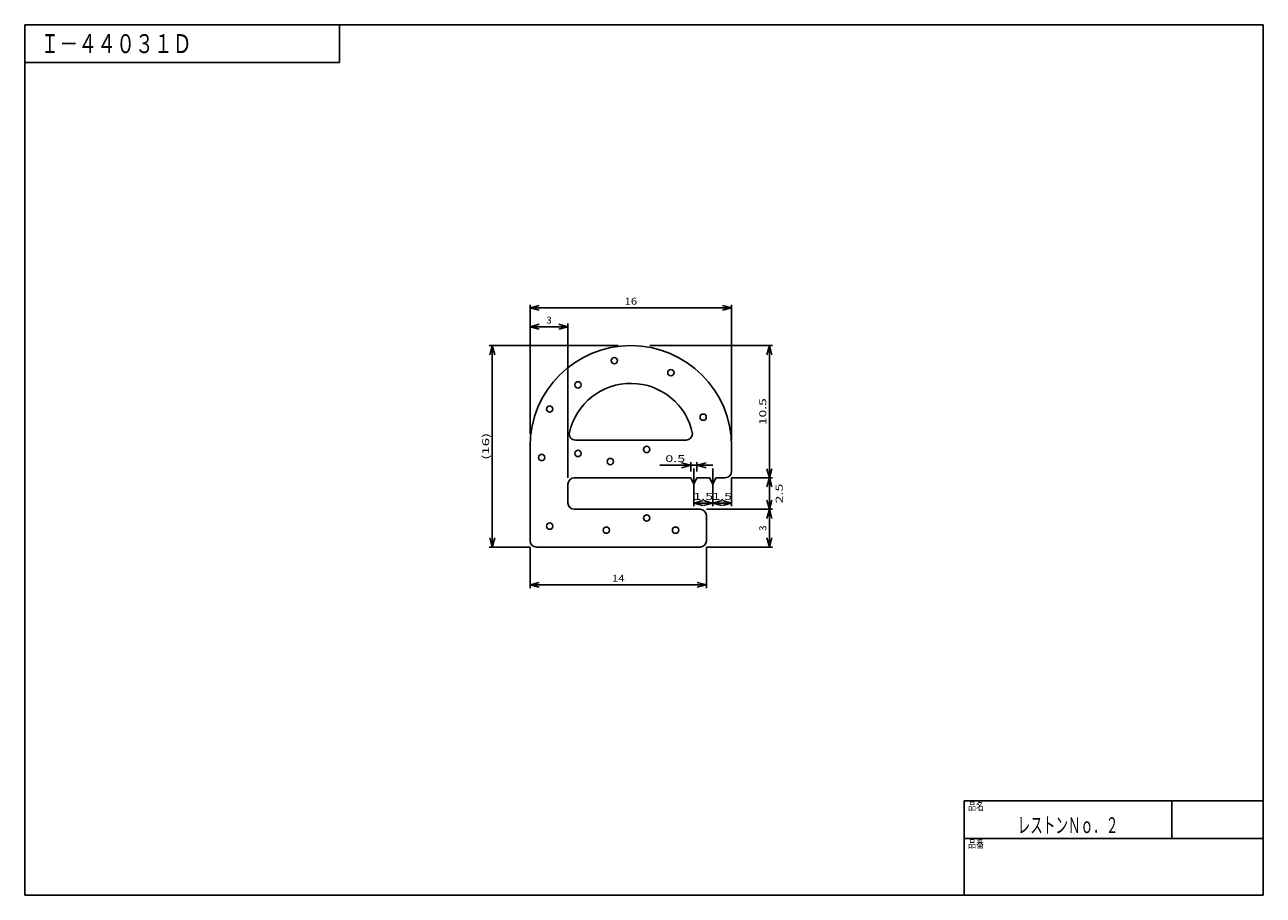
# Model space of a CAD drawing. Extents: x -48.3 to 50, y -34.9 to 34.2.
import ezdxf
from ezdxf.enums import TextEntityAlignment as Align

# ---------------------------------------------------------------- set-up
doc = ezdxf.new("R2010")
doc.units = 0
doc.header["$LTSCALE"] = 26.25
doc.linetypes.add('DASHDOT', pattern=[1, 0.5, -0.25, 0, -0.25])
doc.layers.get('0').update_dxf_attribs({"linetype": 'CONTINUOUS'})
doc.styles.get("Standard").update_dxf_attribs({"font": 'TXT', "bigfont": 'BIGFONT'})

msp = doc.modelspace()

# ---------------------------------------------------------------- linework, layer by layer
at = {"color": 7, "linetype": 'CONTINUOUS'}
for p, q in [((-8.207, 1.772), (-8.207, 12.022)), ((-8.207, 11.772), (-7.483, 11.966)), ((7.793, 11.772), (7.068, 11.966)), ((7.793, 1.272), (7.793, 12.022)), ((7.793, 11.772), (-8.207, 11.772)), ((-8.207, 11.772), (-7.483, 11.578)), ((7.793, 11.772), (7.068, 11.578)), ((-8.207, 10.272), (-7.483, 10.466)), ((-5.207, 10.272), (-8.207, 10.272)), ((-8.207, 10.272), (-7.483, 10.078)), ((-5.207, 10.272), (-5.932, 10.466)), ((-5.207, 10.272), (-5.932, 10.078)), ((-5.207, -1.728), (-5.207, 10.522)), ((-1.207, 8.772), (-11.457, 8.772)), ((-11.207, 8.772), (-11.401, 8.048)), ((-11.207, -7.228), (-11.207, 8.772)), ((-11.207, 8.772), (-11.013, 8.048)), ((1.293, 8.772), (11.043, 8.772)), ((10.793, 8.772), (10.599, 8.048)), ((10.793, 8.772), (10.793, -1.728)), ((10.793, 8.772), (10.987, 8.048)), ((2.093, -0.728), (4.543, -0.728)), ((4.543, -0.728), (3.818, -0.534)), ((4.543, -0.728), (3.818, -0.922)), ((4.543, -1.228), (4.543, -0.478)), ((4.543, -0.728), (5.043, -0.728)), ((5.043, -1.228), (5.043, -0.478)), ((5.043, -0.728), (5.767, -0.534)), ((6.293, -0.728), (5.043, -0.728)), ((5.043, -0.728), (5.767, -0.922)), ((7.793, -1.728), (11.043, -1.728)), ((7.793, -1.728), (7.793, -3.978)), ((10.793, -1.728), (10.599, -1.003)), ((10.793, -1.728), (10.599, -2.452)), ((10.793, -1.728), (10.987, -1.003)), ((10.793, -4.228), (10.793, -1.728)), ((10.793, -1.728), (10.987, -2.452)), ((4.793, -2.728), (4.793, -3.978)), ((6.293, -2.728), (6.293, -3.978)), ((4.793, -3.728), (5.517, -3.534)), ((6.293, -3.728), (4.793, -3.728)), ((4.793, -3.728), (5.517, -3.922)), ((6.293, -3.728), (5.568, -3.534)), ((6.293, -3.728), (5.568, -3.922)), ((6.293, -3.728), (7.017, -3.534)), ((6.293, -3.728), (7.793, -3.728)), ((6.293, -3.728), (7.017, -3.922)), ((7.793, -3.728), (7.068, -3.534)), ((7.793, -3.728), (7.068, -3.922)), ((10.793, -4.228), (10.599, -3.503)), ((10.793, -4.228), (10.987, -3.503)), ((5.793, -4.228), (11.043, -4.228)), ((10.793, -4.228), (10.599, -4.952)), ((10.793, -7.228), (10.793, -4.228)), ((10.793, -4.228), (10.987, -4.952)), ((-11.207, -7.228), (-11.401, -6.503)), ((-11.207, -7.228), (-11.013, -6.503)), ((10.793, -7.228), (10.599, -6.503)), ((10.793, -7.228), (10.987, -6.503)), ((-8.207, -7.228), (-11.457, -7.228)), ((-8.207, -7.228), (-8.207, -10.478)), ((5.793, -7.228), (11.043, -7.228)), ((5.793, -7.228), (5.793, -10.478)), ((-8.207, -10.228), (-7.483, -10.034)), ((-8.207, -10.228), (5.793, -10.228)), ((-8.207, -10.228), (-7.483, -10.422)), ((5.793, -10.228), (5.068, -10.034)), ((5.793, -10.228), (5.068, -10.422))]:
    msp.add_line(p, q, dxfattribs=at)
at = {"color": 3, "linetype": 'CONTINUOUS'}
for p, q in [((-4.595, 1.272), (4.18, 1.272)), ((-8.207, 0.772), (-8.207, -6.728)), ((7.793, -1.228), (7.793, 0.772)), ((4.543, -1.728), (-4.707, -1.728)), ((4.543, -1.728), (4.793, -2.228)), ((5.043, -1.728), (4.793, -2.228)), ((6.043, -1.728), (5.043, -1.728)), ((6.043, -1.728), (6.293, -2.228)), ((6.543, -1.728), (6.293, -2.228)), ((7.293, -1.728), (6.543, -1.728)), ((-5.207, -2.228), (-5.207, -3.728)), ((-4.707, -4.228), (5.293, -4.228)), ((5.793, -4.728), (5.793, -6.728)), ((-7.707, -7.228), (5.293, -7.228))]:
    msp.add_line(p, q, dxfattribs=at)
at = {"color": 7, "linetype": 'DASHDOT'}
for p, q in [((4.793, -2.728), (4.793, -0.978)), ((6.293, -0.978), (6.293, -2.728))]:
    msp.add_line(p, q, dxfattribs=at)
at = {"color": 2, "linetype": 'CONTINUOUS'}
for centre in [(-1.517, 7.577), (-4.402, 5.654), (2.97, 6.616), (-6.645, 3.731), (5.534, 3.09), (-7.286, -0.115), (-4.402, 0.206), (1.047, 0.526), (-1.838, -0.435), (1.047, -4.922), (-6.645, -5.563), (-2.158, -5.884), (3.342, -5.884)]:
    msp.add_circle(centre, 0.25, dxfattribs=at)
at = {"color": 3, "linetype": 'CONTINUOUS'}
for centre, radius, start, end in [((-0.207, 0.772), 8, 0, 180), ((-0.207, 0.772), 5, 11.56337, 167.16041), ((-4.595, 1.772), 0.5, 167.16041, -90), ((4.18, 1.772), 0.5, -90, 0), ((-4.707, -2.228), 0.5, 90, 180), ((7.293, -1.228), 0.5, -90, 0), ((-4.707, -3.728), 0.5, 180, -90), ((5.293, -4.728), 0.5, 0, 90), ((-7.707, -6.728), 0.5, 180, -90), ((5.293, -6.728), 0.5, -90, 0)]:
    msp.add_arc(centre, radius, start, end, dxfattribs=at)
at = {"layer": '256', "color": 7, "linetype": 'CONTINUOUS'}
for p, q in [((-48.325, 34.25), (-48.325, -34.875)), ((-48.325, 34.25), (50, 34.25)), ((-23.325, 31.25), (-23.325, 34.25)), ((50, 34.25), (50, -34.875)), ((-48.325, 31.25), (-23.325, 31.25)), ((26.25, -34.875), (26.25, -27.375)), ((26.25, -27.375), (50, -27.375)), ((42.75, -27.375), (42.75, -30.375)), ((26.25, -30.375), (50, -30.375)), ((50, -34.875), (-48.325, -34.875))]:
    msp.add_line(p, q, dxfattribs=at)

# ---------------------------------------------------------------- texts
at = {"color": 7, "linetype": 'CONTINUOUS', "width": 0.8}
for s, p, p2 in [('16', (-0.71, 12.022), (0.295, 12.022)), ('3', (-6.927, 10.522), (-6.487, 10.522)), ('0.5', (2.533, -0.478), (4.103, -0.478)), ('1.5', (4.758, -3.478), (6.328, -3.478)), ('1.5', (6.258, -3.478), (7.828, -3.478)), ('14', (-1.71, -9.978), (-0.705, -9.978))]:
    msp.add_text(s, height=0.55, dxfattribs=at).set_placement(p, p2, align=Align.FIT)
for s, p, p2 in [('10.5', (10.543, 2.455), (10.543, 4.59)), ('(16)', (-11.457, -0.295), (-11.457, 1.84)), ('2.5', (11.843, -3.763), (11.843, -2.193)), ('3', (10.543, -5.948), (10.543, -5.508))]:
    msp.add_text(s, height=0.55, rotation=90, dxfattribs=at).set_placement(p, p2, align=Align.FIT)
at = {"layer": '256', "color": 7, "linetype": 'CONTINUOUS'}
msp.add_text('Ｉ－４４０３１Ｄ', height=1.5, dxfattribs=at).set_placement((-47.075, 32), (-35.075, 32), align=Align.FIT)
at = {"layer": '256', "color": 7, "linetype": 'CONTINUOUS', "width": 0.8}
for s, height, p, p2 in [('品名', 0.625, (26.575, -28.112), (27.825, -28.112)), ('レストンＮｏ．２', 1.25, (30.5, -29.938), (38.5, -29.938)), ('品番', 0.625, (26.575, -31.113), (27.825, -31.113))]:
    msp.add_text(s, height=height, dxfattribs=at).set_placement(p, p2, align=Align.FIT)

doc.saveas('drawing.dxf')
